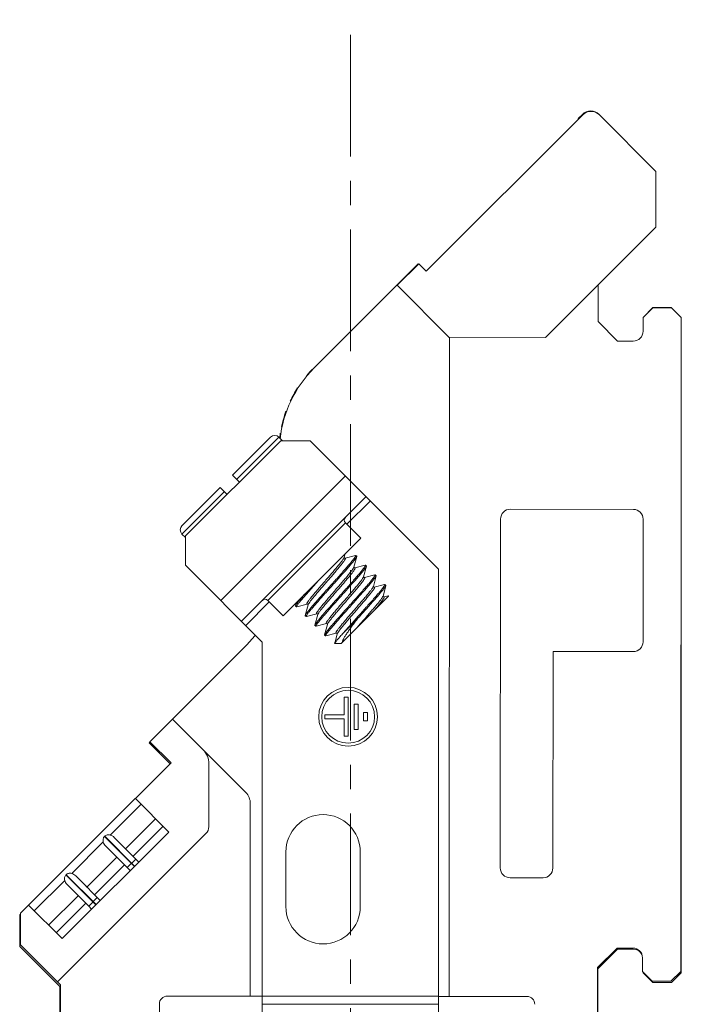
# Model space of a CAD drawing. Units: millimetres. Extents: x 11 to 754, y 29 to 556.
# Drawn here: x 312 to 346, y 354 to 405 of the extents above; entities that cross this region are included whole.
import ezdxf

# ---------------------------------------------------------------- set-up
doc = ezdxf.new("R2010")
doc.units = ezdxf.units.MM
doc.header["$MEASUREMENT"] = 0
doc.linetypes.add('CENTER', pattern=[2, 1.25, -0.25, 0.25, -0.25])
doc.layers.get('0').update_dxf_attribs({"lineweight": 30})
doc.layers.add('CEN', color=1, linetype='CENTER', lineweight=15)

msp = doc.modelspace()

# ---------------------------------------------------------------- linework, layer by layer
at = {"lineweight": 15}
for p, q in [((340.911, 400.006), (332.867, 391.976)), ((340.891, 400.031), (340.677, 399.817)), ((340.677, 399.817), (340.697, 399.797)), ((344.667, 397.098), (341.765, 400.005)), ((344.665, 394.231), (344.667, 397.098)), ((339.001, 388.577), (344.665, 394.231)), ((332.456, 392.359), (327.077, 386.981)), ((332.486, 392.357), (331.376, 391.249)), ((332.47, 392.345), (332.456, 392.359)), ((332.867, 391.976), (332.486, 392.357)), ((327.11, 386.994), (331.372, 391.249)), ((331.376, 391.249), (334.038, 388.582)), ((341.694, 391.266), (341.692, 389.396)), ((344.506, 390.105), (344.002, 389.601)), ((344.006, 389.595), (344.509, 390.097)), ((345.463, 390.105), (344.506, 390.105)), ((344.509, 390.097), (345.464, 390.096)), ((345.464, 390.096), (345.967, 389.593)), ((344.005, 388.891), (344.006, 389.595)), ((345.967, 389.593), (345.937, 355.998)), ((345.967, 355.939), (345.967, 389.601)), ((341.692, 389.396), (342.697, 388.389)), ((334.072, 388.547), (334.037, 388.582)), ((334.038, 388.582), (339.001, 388.577)), ((334.042, 354.721), (334.072, 388.547)), ((342.697, 388.389), (343.502, 388.388)), ((322.929, 381.497), (324.885, 383.453)), ((323.143, 381.283), (325.312, 383.453)), ((325.312, 383.453), (325.497, 383.268)), ((325.412, 383.268), (320.518, 378.374)), ((326.919, 383.268), (325.412, 383.268)), ((326.919, 383.268), (333.511, 376.676)), ((328.726, 381.461), (322.325, 375.06)), ((322.929, 381.497), (323.285, 381.141)), ((320.333, 378.901), (322.289, 380.857)), ((320.333, 378.474), (322.503, 380.643)), ((322.645, 380.501), (322.289, 380.857)), ((329.793, 380.394), (323.392, 373.993)), ((330.006, 380.181), (328.797, 378.972)), ((343.507, 379.739), (337.194, 379.746)), ((328.726, 379.043), (324.743, 375.06)), ((328.726, 379.043), (329.508, 378.261)), ((336.691, 379.243), (336.675, 361.319)), ((344.005, 372.938), (344.009, 379.236)), ((320.333, 378.474), (320.518, 378.289)), ((320.518, 378.374), (320.518, 376.867)), ((329.508, 378.261), (325.525, 374.278)), ((328.663, 377.275), (328.714, 377.466)), ((329.245, 377.373), (328.708, 377.231)), ((329.245, 377.373), (329.259, 377.372)), ((329.259, 377.372), (329.303, 377.328)), ((320.518, 376.867), (324.458, 372.926)), ((329.161, 376.777), (329.304, 377.314)), ((329.742, 376.875), (329.206, 376.733)), ((329.304, 377.314), (329.303, 377.328)), ((329.742, 376.875), (329.757, 376.874)), ((329.757, 376.874), (329.8, 376.83)), ((329.801, 376.816), (329.8, 376.83)), ((329.659, 376.279), (329.801, 376.816)), ((330.24, 376.377), (329.704, 376.235)), ((330.157, 375.782), (330.299, 376.318)), ((330.24, 376.377), (330.255, 376.376)), ((330.255, 376.376), (330.298, 376.333)), ((330.299, 376.318), (330.298, 376.333)), ((333.511, 376.676), (333.511, 342.502)), ((326.448, 375.075), (327.336, 376.089)), ((330.738, 375.88), (330.201, 375.737)), ((330.655, 375.284), (330.797, 375.82)), ((330.738, 375.88), (330.752, 375.878)), ((330.752, 375.878), (330.796, 375.835)), ((330.796, 375.835), (330.797, 375.82)), ((326.625, 375.378), (326.413, 375.129)), ((324.814, 374.989), (323.605, 373.78)), ((324.743, 375.06), (325.525, 374.278)), ((326.209, 374.962), (326.164, 374.79)), ((326.223, 374.731), (326.76, 374.874)), ((326.413, 375.129), (326.4, 375.114)), ((326.804, 374.829), (326.662, 374.292)), ((326.803, 374.841), (326.804, 374.831)), ((326.804, 374.831), (326.804, 374.829)), ((330.931, 375.273), (328.513, 372.855)), ((330.655, 375.281), (330.655, 375.284)), ((330.923, 375.299), (330.699, 375.239)), ((330.7, 375.239), (330.7, 375.239)), ((330.931, 375.295), (330.923, 375.299)), ((330.931, 375.273), (330.931, 375.295)), ((326.164, 374.79), (326.165, 374.776)), ((326.165, 374.776), (326.209, 374.732)), ((326.223, 374.731), (326.209, 374.732)), ((326.721, 374.233), (327.258, 374.376)), ((327.302, 374.331), (327.16, 373.794)), ((327.301, 374.344), (327.302, 374.333)), ((327.302, 374.333), (327.302, 374.331)), ((326.662, 374.292), (326.663, 374.278)), ((326.663, 374.278), (326.707, 374.234)), ((326.721, 374.233), (326.707, 374.234)), ((327.16, 373.794), (327.161, 373.78)), ((327.219, 373.735), (327.755, 373.878)), ((327.8, 373.833), (327.657, 373.297)), ((327.8, 373.834), (327.8, 373.833)), ((328.614, 373.383), (329.327, 374.096)), ((327.161, 373.78), (327.204, 373.737)), ((327.219, 373.735), (327.204, 373.737)), ((327.657, 373.297), (327.658, 373.282)), ((327.658, 373.282), (327.702, 373.239)), ((327.716, 373.238), (328.253, 373.38)), ((328.298, 373.336), (328.172, 372.862)), ((328.297, 373.348), (328.298, 373.337)), ((328.298, 373.337), (328.298, 373.335)), ((324.458, 372.926), (324.458, 342.502)), ((327.716, 373.238), (327.702, 373.239)), ((328.513, 372.855), (328.175, 372.855)), ((319.842, 368.964), (323.562, 372.677)), ((339.372, 361.316), (339.382, 372.439)), ((339.382, 372.439), (343.501, 372.436)), ((328.867, 370.093), (328.665, 370.093)), ((328.665, 370.093), (328.665, 369.188)), ((328.867, 368.082), (328.867, 370.093)), ((329.37, 369.741), (329.168, 369.741)), ((329.168, 369.741), (329.168, 368.434)), ((329.37, 368.434), (329.37, 369.741)), ((329.852, 369.305), (329.65, 369.305)), ((329.65, 369.305), (329.65, 368.87)), ((329.852, 368.87), (329.852, 369.305)), ((319.845, 368.964), (318.684, 367.805)), ((321.419, 367.386), (319.845, 368.964)), ((328.665, 369.188), (327.66, 369.188)), ((327.66, 369.188), (327.66, 368.987)), ((327.66, 368.987), (328.665, 368.987)), ((328.665, 368.987), (328.665, 368.082)), ((329.65, 368.87), (329.852, 368.87)), ((329.168, 368.434), (329.37, 368.434)), ((318.696, 367.793), (318.649, 367.746)), ((318.649, 367.746), (319.729, 366.666)), ((318.684, 367.805), (319.776, 366.712)), ((328.665, 368.082), (328.867, 368.082)), ((321.419, 367.386), (323.607, 365.194)), ((319.776, 366.712), (317.939, 364.879)), ((321.71, 363.437), (321.713, 366.675)), ((312.456, 359.407), (317.937, 364.879)), ((317.939, 364.879), (319.655, 363.159)), ((316.649, 363.011), (318.228, 364.587)), ((323.842, 364.625), (323.833, 354.731)), ((317.432, 362.31), (318.97, 363.845)), ((317.82, 361.922), (319.357, 363.457)), ((313.94, 355.473), (321.563, 363.082)), ((319.655, 363.159), (314.174, 357.688)), ((316.353, 362.936), (316.367, 362.95)), ((317.889, 361.397), (316.353, 362.936)), ((316.367, 362.95), (317.903, 361.411)), ((316.859, 362.884), (317.759, 361.983)), ((314.67, 361.035), (316.291, 362.654)), ((316.896, 361.965), (316.417, 362.444)), ((315.453, 360.334), (316.991, 361.869)), ((316.991, 361.87), (316.896, 361.965)), ((317.317, 361.543), (316.949, 361.912)), ((317.522, 361.337), (317.964, 361.778)), ((317.759, 361.983), (317.964, 361.778)), ((317.964, 361.778), (318.117, 361.624)), ((325.665, 359.331), (325.665, 362.147)), ((329.488, 362.147), (329.488, 359.331)), ((315.841, 359.946), (317.378, 361.481)), ((317.244, 361.616), (317.522, 361.337)), ((317.676, 361.184), (317.522, 361.337)), ((312.747, 359.116), (314.312, 360.678)), ((314.374, 360.96), (314.388, 360.974)), ((315.91, 359.422), (314.374, 360.96)), ((314.388, 360.974), (315.924, 359.436)), ((314.88, 360.909), (315.358, 360.43)), ((337.177, 360.816), (338.869, 360.814)), ((315.338, 359.567), (314.438, 360.468)), ((315.358, 360.43), (315.453, 360.335)), ((315.411, 360.377), (315.78, 360.008)), ((313.488, 358.373), (315.012, 359.894)), ((315.543, 359.362), (315.985, 359.802)), ((315.706, 360.081), (315.985, 359.802)), ((315.985, 359.802), (316.138, 359.649)), ((312.457, 359.407), (312.043, 358.994)), ((314.174, 357.688), (312.457, 359.407)), ((313.876, 357.985), (315.399, 359.506)), ((315.543, 359.362), (315.338, 359.567)), ((315.696, 359.208), (315.543, 359.362)), ((312.043, 358.952), (312.002, 358.911)), ((312.002, 358.911), (312.002, 357.288)), ((312.043, 358.994), (312.042, 357.375)), ((312.002, 357.288), (314.068, 355.222)), ((312.042, 357.375), (313.94, 355.473)), ((342.669, 357.207), (341.662, 356.203)), ((341.684, 356.14), (342.692, 357.148)), ((343.474, 357.207), (342.669, 357.207)), ((342.692, 357.148), (343.498, 357.148)), ((343.976, 355.999), (343.976, 356.703)), ((341.662, 356.203), (341.659, 352.616)), ((341.684, 356.14), (341.684, 352.915)), ((344.478, 355.496), (343.976, 355.999)), ((344.002, 355.973), (344.002, 355.939)), ((344.002, 355.939), (344.506, 355.435)), ((345.937, 355.998), (345.434, 355.495)), ((345.463, 355.435), (345.967, 355.939)), ((314.101, 355.311), (313.94, 355.473)), ((314.068, 355.222), (314.068, 350.093)), ((314.099, 352.641), (314.101, 355.311)), ((345.434, 355.495), (344.478, 355.496)), ((344.506, 355.435), (345.463, 355.435)), ((324.458, 354.73), (319.575, 354.735)), ((324.458, 354.733), (333.511, 354.733)), ((334.039, 354.721), (333.511, 354.722)), ((338.044, 354.717), (334.042, 354.721)), ((319.171, 352.636), (319.173, 354.333)), ((324.458, 354.321), (333.511, 354.321))]:
    msp.add_line(p, q, dxfattribs=at)
for points in [[(328.708, 377.231), (328.708, 377.231), (328.693, 377.233), (328.669, 377.251), (328.663, 377.272), (328.663, 377.274)], [(329.169, 376.751), (329.161, 376.774), (329.161, 376.775)], [(329.206, 376.733), (329.206, 376.733), (329.193, 376.734), (329.169, 376.751)], [(329.667, 376.253), (329.659, 376.276), (329.659, 376.278)], [(329.704, 376.235), (329.691, 376.236), (329.667, 376.253)], [(330.202, 375.737), (330.201, 375.737), (330.189, 375.738), (330.165, 375.754), (330.157, 375.779), (330.157, 375.781)], [(326.76, 374.874), (326.764, 374.874), (326.787, 374.865), (326.803, 374.841)], [(330.7, 375.239), (330.69, 375.24), (330.664, 375.254), (330.655, 375.279), (330.655, 375.281)], [(327.258, 374.376), (327.261, 374.376), (327.284, 374.369), (327.301, 374.344)], [(327.755, 373.878), (327.76, 373.878), (327.785, 373.868), (327.799, 373.842), (327.8, 373.834)], [(328.253, 373.38), (328.257, 373.38), (328.28, 373.372), (328.297, 373.348)]]:
    msp.add_lwpolyline(points, dxfattribs=at)
for radius in [1.509, 1.358]:
    msp.add_circle((328.863, 369.087), radius, dxfattribs=at)
for centre, radius, start, end in [((341.318, 399.603), 0.605, 45, 135.0003), ((341.337, 399.579), 0.604, 44.9411, 134.9738), ((343.502, 388.891), 0.503, 269.9488, 359.9488), ((331.374, 382.723), 6.035, 134.9463, 173.8582), ((331.353, 382.705), 6.047, 135, 139.8003), ((331.353, 382.705), 6.047, 147.2448, 154.549), ((331.353, 382.705), 6.047, 159.9262, 167.9835), ((325.099, 383.239), 0.302, 45, 135), ((331.353, 382.705), 6.047, 170.9693, 172.8811), ((337.194, 379.243), 0.503, 89.9403, 179.9488), ((343.506, 379.236), 0.503, 359.9576, 89.9403), ((320.547, 378.687), 0.302, 135, 225), ((328.868, 379.185), 0.201, 135, 225), ((324.601, 374.918), 0.201, 45, 135), ((319.298, 376.948), 6.035, 314.9479, 322.708), ((343.502, 372.939), 0.503, 269.9488, 359.9577), ((320.708, 366.676), 1.006, 359.9488, 44.9488), ((323.037, 364.626), 0.805, 359.9488, 44.9488), ((327.577, 362.147), 1.911, 0, 180), ((321.208, 363.437), 0.503, 314.9488, 359.9488), ((337.178, 361.318), 0.503, 179.9488, 269.9488), ((338.87, 361.317), 0.503, 269.9488, 359.9488), ((327.577, 359.331), 1.911, 180, 0), ((343.473, 356.704), 0.503, 359.9488, 89.9488), ((343.498, 356.644), 0.504, 26.5124, 90), ((319.575, 354.333), 0.402, 89.9457, 179.9488), ((338.044, 354.315), 0.402, 359.9488, 89.9457)]:
    msp.add_arc(centre, radius, start, end, dxfattribs=at)
for points, knots in [([(329.259, 377.371), (329.266, 377.363), (329.241, 377.319), (329.203, 377.258), (329.118, 377.149), (329.006, 377.012), (328.86, 376.841), (328.689, 376.643), (328.496, 376.425), (328.289, 376.193), (328.074, 375.951), (327.854, 375.706), (327.638, 375.464), (327.431, 375.231), (327.238, 375.013), (327.067, 374.815), (326.921, 374.645), (326.806, 374.504), (326.722, 374.398), (326.68, 374.33), (326.662, 374.299), (326.66, 374.293)], [0, 0, 0, 0, 0.032214, 0.115294, 0.248207, 0.428323, 0.653853, 0.919517, 1.214655, 1.527229, 1.85239, 2.185256, 2.51373, 2.826854, 3.121549, 3.386476, 3.611551, 3.79429, 3.931272, 4.016276, 4.036201, 4.036201, 4.036201, 4.036201]), ([(326.706, 374.235), (326.699, 374.243), (326.725, 374.288), (326.764, 374.351), (326.851, 374.462), (326.964, 374.6), (327.109, 374.77), (327.279, 374.966), (327.47, 375.182), (327.677, 375.415), (327.895, 375.659), (328.116, 375.906), (328.333, 376.149), (328.54, 376.382), (328.733, 376.6), (328.905, 376.798), (329.05, 376.968), (329.163, 377.108), (329.245, 377.212), (329.286, 377.278), (329.303, 377.308), (329.305, 377.314)], [0, 0, 0, 0, 0.032496, 0.11746, 0.254381, 0.437057, 0.661227, 0.922709, 1.215129, 1.527649, 1.857459, 2.19376, 2.522749, 2.835302, 3.130284, 3.395762, 3.621088, 3.801304, 3.93452, 4.016757, 4.03617, 4.03617, 4.03617, 4.03617]), ([(328.667, 377.274), (328.665, 377.262), (328.635, 377.225), (328.59, 377.144), (328.5, 377.032), (328.386, 376.887), (328.245, 376.718), (328.084, 376.528), (327.909, 376.324), (327.726, 376.113), (327.543, 375.901), (327.365, 375.694), (327.2, 375.5), (327.053, 375.325), (326.932, 375.173), (326.832, 375.051), (326.78, 374.961), (326.731, 374.906), (326.745, 374.872), (326.756, 374.869), (326.76, 374.87)], [0, 0, 0, 0, 0.038835, 0.136229, 0.280496, 0.467144, 0.689983, 0.941501, 1.213171, 1.495759, 1.779651, 2.055191, 2.313008, 2.544355, 2.741416, 2.897615, 3.00795, 3.06975, 3.091374, 3.102272, 3.102272, 3.102272, 3.102272]), ([(328.708, 377.231), (328.708, 377.231), (328.716, 377.23), (328.745, 377.22), (328.696, 377.155), (328.657, 377.084), (328.564, 376.966), (328.451, 376.823), (328.309, 376.653), (328.148, 376.464), (327.973, 376.26), (327.791, 376.049), (327.607, 375.836), (327.429, 375.63), (327.264, 375.436), (327.117, 375.26), (326.996, 375.109), (326.896, 374.987), (326.845, 374.897), (326.801, 374.849), (326.803, 374.829)], [0, 0, 0, 0, 0.000689, 0.022964, 0.071879, 0.169274, 0.31354, 0.500189, 0.723028, 0.974546, 1.246215, 1.528803, 1.812696, 2.088235, 2.346052, 2.577399, 2.774461, 2.930659, 3.040995, 3.100829, 3.100829, 3.100829, 3.100829]), ([(329.757, 376.873), (329.764, 376.865), (329.739, 376.822), (329.701, 376.761), (329.616, 376.652), (329.504, 376.515), (329.359, 376.344), (329.187, 376.146), (328.995, 375.928), (328.787, 375.695), (328.57, 375.452), (328.349, 375.204), (328.131, 374.961), (327.924, 374.728), (327.733, 374.512), (327.563, 374.316), (327.419, 374.146), (327.304, 374.006), (327.22, 373.9), (327.178, 373.832), (327.16, 373.801), (327.158, 373.795)], [0, 0, 0, 0, 0.032041, 0.114279, 0.247495, 0.427711, 0.653036, 0.918515, 1.213496, 1.52605, 1.855039, 2.19134, 2.521149, 2.833669, 3.126089, 3.387572, 3.611742, 3.794417, 3.931338, 4.016303, 4.036214, 4.036214, 4.036214, 4.036214]), ([(327.204, 373.737), (327.197, 373.746), (327.223, 373.79), (327.262, 373.853), (327.349, 373.964), (327.463, 374.103), (327.608, 374.273), (327.778, 374.469), (327.969, 374.685), (328.175, 374.917), (328.393, 375.161), (328.615, 375.409), (328.832, 375.652), (329.039, 375.885), (329.23, 376.101), (329.4, 376.297), (329.545, 376.467), (329.659, 376.607), (329.742, 376.712), (329.784, 376.78), (329.801, 376.81), (329.803, 376.816)], [0, 0, 0, 0, 0.032516, 0.117541, 0.254559, 0.437411, 0.662913, 0.924713, 1.215199, 1.527495, 1.857775, 2.194926, 2.525065, 2.836844, 3.127756, 3.391278, 3.616639, 3.798182, 3.933351, 4.01678, 4.036167, 4.036167, 4.036167, 4.036167]), ([(329.165, 376.775), (329.163, 376.761), (329.128, 376.723), (329.083, 376.638), (328.99, 376.524), (328.874, 376.377), (328.731, 376.206), (328.569, 376.015), (328.393, 375.811), (328.21, 375.599), (328.027, 375.387), (327.85, 375.181), (327.686, 374.988), (327.54, 374.814), (327.421, 374.665), (327.323, 374.545), (327.276, 374.459), (327.225, 374.402), (327.245, 374.375), (327.255, 374.372), (327.257, 374.372)], [0, 0, 0, 0, 0.04332, 0.14443, 0.292141, 0.481811, 0.707138, 0.96052, 1.233364, 1.516396, 1.799987, 2.07449, 2.330572, 2.559545, 2.753679, 2.906504, 3.013161, 3.071243, 3.092097, 3.100008, 3.100008, 3.100008, 3.100008]), ([(329.206, 376.735), (329.207, 376.734), (329.215, 376.733), (329.242, 376.716), (329.191, 376.654), (329.149, 376.577), (329.054, 376.458), (328.939, 376.313), (328.795, 376.142), (328.633, 375.951), (328.457, 375.746), (328.274, 375.534), (328.091, 375.322), (327.914, 375.116), (327.75, 374.924), (327.604, 374.75), (327.486, 374.6), (327.388, 374.482), (327.341, 374.394), (327.298, 374.35), (327.299, 374.333)], [0, 0, 0, 0, 0.003432, 0.024578, 0.077132, 0.178242, 0.325953, 0.515624, 0.740951, 0.994332, 1.267176, 1.550209, 1.8338, 2.108303, 2.364384, 2.593358, 2.787492, 2.940317, 3.046974, 3.09968, 3.09968, 3.09968, 3.09968]), ([(330.255, 376.376), (330.262, 376.367), (330.236, 376.324), (330.198, 376.262), (330.112, 376.152), (330, 376.014), (329.854, 375.843), (329.684, 375.647), (329.493, 375.43), (329.286, 375.198), (329.069, 374.955), (328.847, 374.707), (328.629, 374.463), (328.423, 374.231), (328.232, 374.015), (328.062, 373.819), (327.917, 373.649), (327.802, 373.508), (327.718, 373.402), (327.676, 373.334), (327.658, 373.303), (327.656, 373.297)], [0, 0, 0, 0, 0.032017, 0.115446, 0.250615, 0.432158, 0.657519, 0.921042, 1.211954, 1.523732, 1.853872, 2.191022, 2.521303, 2.833598, 3.124084, 3.385884, 3.611387, 3.794239, 3.931256, 4.016281, 4.036215, 4.036215, 4.036215, 4.036215]), ([(327.702, 373.239), (327.695, 373.248), (327.72, 373.291), (327.759, 373.353), (327.844, 373.463), (327.957, 373.601), (328.103, 373.772), (328.273, 373.968), (328.464, 374.184), (328.671, 374.417), (328.888, 374.66), (329.11, 374.908), (329.327, 375.152), (329.534, 375.384), (329.725, 375.6), (329.895, 375.796), (330.04, 375.966), (330.154, 376.107), (330.239, 376.213), (330.281, 376.281), (330.299, 376.312), (330.301, 376.318)], [0, 0, 0, 0, 0.032, 0.115322, 0.250374, 0.431839, 0.657197, 0.920857, 1.211988, 1.523745, 1.853876, 2.191037, 2.521347, 2.833682, 3.12427, 3.38591, 3.611361, 3.794217, 3.931238, 4.016277, 4.036216, 4.036216, 4.036216, 4.036216]), ([(329.663, 376.278), (329.662, 376.262), (329.623, 376.222), (329.578, 376.136), (329.483, 376.02), (329.367, 375.873), (329.223, 375.702), (329.061, 375.51), (328.885, 375.306), (328.703, 375.095), (328.52, 374.883), (328.343, 374.678), (328.18, 374.486), (328.035, 374.313), (327.918, 374.165), (327.82, 374.045), (327.774, 373.961), (327.723, 373.903), (327.743, 373.877), (327.753, 373.875), (327.755, 373.874)], [0, 0, 0, 0, 0.047297, 0.15034, 0.29959, 0.490358, 0.716329, 0.969916, 1.242561, 1.525044, 1.807802, 2.081263, 2.336177, 2.563941, 2.756905, 2.908671, 3.014446, 3.071886, 3.092652, 3.100311, 3.100311, 3.100311, 3.100311]), ([(329.704, 376.237), (329.705, 376.237), (329.713, 376.235), (329.739, 376.218), (329.689, 376.157), (329.648, 376.081), (329.554, 375.963), (329.441, 375.82), (329.299, 375.651), (329.139, 375.462), (328.964, 375.259), (328.783, 375.049), (328.601, 374.838), (328.424, 374.633), (328.261, 374.441), (328.114, 374.266), (327.993, 374.115), (327.894, 373.994), (327.841, 373.903), (327.798, 373.854), (327.799, 373.833)], [0, 0, 0, 0, 0.003605, 0.024581, 0.076514, 0.176312, 0.322106, 0.50939, 0.732032, 0.98263, 1.252808, 1.533513, 1.815332, 2.088811, 2.344786, 2.574694, 2.770877, 2.926879, 3.037768, 3.100016, 3.100016, 3.100016, 3.100016]), ([(330.753, 375.878), (330.76, 375.87), (330.735, 375.827), (330.699, 375.768), (330.617, 375.662), (330.509, 375.53), (330.371, 375.367), (330.209, 375.181), (330.027, 374.974), (329.829, 374.751), (329.619, 374.516), (329.404, 374.275), (329.191, 374.036), (328.986, 373.806), (328.794, 373.59), (328.672, 373.45), (328.614, 373.383)], [0, 0, 0, 0, 0.031029, 0.111523, 0.241372, 0.414974, 0.629174, 0.878697, 1.156478, 1.456029, 1.773795, 2.101107, 2.425385, 2.734589, 3.024977, 3.291947, 3.291947, 3.291947, 3.291947]), ([(330.799, 375.82), (330.797, 375.813), (330.777, 375.781), (330.733, 375.71), (330.644, 375.599), (330.524, 375.452), (330.372, 375.275), (330.195, 375.071), (329.996, 374.845), (329.781, 374.604), (329.556, 374.353), (329.404, 374.182), (329.327, 374.096)], [0, 0, 0, 0, 0.021482, 0.110795, 0.254541, 0.445897, 0.680636, 0.953755, 1.257546, 1.581958, 1.923321, 2.268401, 2.268401, 2.268401, 2.268401]), ([(330.161, 375.782), (330.161, 375.765), (330.121, 375.725), (330.077, 375.639), (329.982, 375.524), (329.866, 375.376), (329.722, 375.205), (329.56, 375.014), (329.385, 374.81), (329.202, 374.599), (329.019, 374.387), (328.843, 374.182), (328.68, 373.99), (328.534, 373.817), (328.416, 373.668), (328.319, 373.548), (328.272, 373.463), (328.221, 373.406), (328.241, 373.379), (328.25, 373.377), (328.253, 373.376)], [0, 0, 0, 0, 0.048142, 0.150777, 0.29965, 0.490089, 0.71579, 0.969177, 1.241698, 1.524137, 1.806933, 2.080513, 2.335624, 2.563653, 2.756942, 2.909082, 3.015263, 3.073111, 3.093916, 3.101905, 3.101905, 3.101905, 3.101905]), ([(330.202, 375.737), (330.209, 375.737), (330.237, 375.731), (330.195, 375.666), (330.157, 375.601), (330.069, 375.486), (329.96, 375.349), (329.822, 375.182), (329.664, 374.997), (329.492, 374.796), (329.312, 374.587), (329.129, 374.375), (328.951, 374.169), (328.785, 373.974), (328.635, 373.796), (328.509, 373.641), (328.408, 373.514), (328.344, 373.417), (328.303, 373.365), (328.299, 373.342)], [0, 0, 0, 0, 0.021694, 0.065904, 0.157725, 0.296094, 0.476831, 0.694048, 0.940534, 1.208055, 1.48765, 1.769944, 2.045467, 2.304983, 2.539809, 2.742114, 2.905221, 3.023915, 3.095007, 3.095007, 3.095007, 3.095007]), ([(326.4, 375.114), (326.366, 375.072), (326.303, 374.995), (326.224, 374.895), (326.182, 374.827), (326.164, 374.797), (326.163, 374.791)], [0, 0, 0, 0, 0.1618997, 0.2975804, 0.3820166, 0.4018229, 0.4018229, 0.4018229, 0.4018229]), ([(326.208, 374.733), (326.201, 374.741), (326.227, 374.786), (326.266, 374.849), (326.35, 374.955), (326.413, 375.032), (326.448, 375.075)], [0, 0, 0, 0, 0.0325085, 0.1175125, 0.2544943, 0.4206456, 0.4206456, 0.4206456, 0.4206456]), ([(330.658, 375.284), (330.659, 375.268), (330.62, 375.227), (330.576, 375.142), (330.481, 375.027), (330.365, 374.88), (330.221, 374.709), (330.06, 374.518), (329.884, 374.314), (329.701, 374.103), (329.519, 373.891), (329.398, 373.75), (329.338, 373.681)], [0, 0, 0, 0, 0.047698, 0.149925, 0.298421, 0.48853, 0.713962, 0.967147, 1.239544, 1.521939, 1.804772, 2.078471, 2.078471, 2.078471, 2.078471]), ([(330.7, 375.238), (330.706, 375.239), (330.731, 375.239), (330.701, 375.177), (330.664, 375.119), (330.583, 375.008), (330.478, 374.876), (330.344, 374.714), (330.247, 374.598), (330.194, 374.537)], [0, 0, 0, 0, 0.019375, 0.0562009, 0.1399998, 0.2708248, 0.4448506, 0.6564402, 0.8985833, 0.8985833, 0.8985833, 0.8985833]), ([(330.903, 375.245), (330.913, 375.259), (330.94, 375.276), (330.928, 375.291), (330.928, 375.292)], [0, 0, 0, 0, 0.05174518, 0.05492799, 0.05492799, 0.05492799, 0.05492799]), ([(328.568, 372.911), (328.568, 372.934), (328.582, 372.989), (328.623, 373.081), (328.689, 373.199), (328.779, 373.341), (328.891, 373.506), (329.022, 373.69), (329.17, 373.889), (329.273, 374.026), (329.327, 374.096)], [0, 0, 0, 0, 0.06788, 0.168294, 0.302152, 0.471155, 0.672474, 0.900684, 1.149407, 1.415964, 1.415964, 1.415964, 1.415964]), ([(328.171, 372.862), (328.174, 372.872), (328.2, 372.905), (328.25, 372.974), (328.343, 373.08), (328.466, 373.221), (328.561, 373.325), (328.614, 373.383)], [0, 0, 0, 0, 0.0315943, 0.1204048, 0.2612928, 0.4508676, 0.6842452, 0.6842452, 0.6842452, 0.6842452]), ([(328.175, 372.857), (328.174, 372.857), (328.171, 372.856), (328.171, 372.861), (328.171, 372.862)], [0, 0, 0, 0, 0.003324859, 0.008382348, 0.008382348, 0.008382348, 0.008382348]), ([(316.291, 362.654), (316.284, 362.681), (316.277, 362.734), (316.283, 362.811), (316.308, 362.88), (316.336, 362.919), (316.353, 362.936)], [0, 0, 0, 0, 0.0833019, 0.1589468, 0.2311324, 0.3009066, 0.3009066, 0.3009066, 0.3009066]), ([(316.367, 362.95), (316.383, 362.966), (316.422, 362.994), (316.491, 363.019), (316.568, 363.026), (316.622, 363.018), (316.649, 363.011)], [0, 0, 0, 0, 0.0692463, 0.1409204, 0.2173211, 0.3009748, 0.3009748, 0.3009748, 0.3009748]), ([(316.649, 363.011), (316.687, 363.001), (316.764, 362.967), (316.828, 362.915), (316.859, 362.884)], [0, 0, 0, 0, 0.1180183, 0.2472389, 0.2472389, 0.2472389, 0.2472389]), ([(316.417, 362.444), (316.387, 362.474), (316.335, 362.539), (316.301, 362.616), (316.291, 362.654)], [0, 0, 0, 0, 0.1292571, 0.2472243, 0.2472243, 0.2472243, 0.2472243]), ([(314.312, 360.678), (314.305, 360.705), (314.298, 360.758), (314.304, 360.836), (314.329, 360.905), (314.357, 360.944), (314.374, 360.96)], [0, 0, 0, 0, 0.083291, 0.1589272, 0.231105, 0.3008712, 0.3008712, 0.3008712, 0.3008712]), ([(314.438, 360.468), (314.408, 360.499), (314.356, 360.564), (314.322, 360.64), (314.312, 360.678)], [0, 0, 0, 0, 0.1292768, 0.2472607, 0.2472607, 0.2472607, 0.2472607]), ([(314.388, 360.974), (314.404, 360.991), (314.443, 361.019), (314.512, 361.044), (314.589, 361.05), (314.643, 361.042), (314.67, 361.035)], [0, 0, 0, 0, 0.0692386, 0.140905, 0.2172971, 0.3009394, 0.3009394, 0.3009394, 0.3009394]), ([(314.67, 361.035), (314.708, 361.025), (314.785, 360.992), (314.849, 360.939), (314.88, 360.909)], [0, 0, 0, 0, 0.118035, 0.2472754, 0.2472754, 0.2472754, 0.2472754])]:
    msp.add_open_spline(points, degree=3, knots=knots, dxfattribs=at)
for points in [[(329.259, 377.372), (329.259, 377.372), (329.259, 377.372), (329.259, 377.371)], [(329.757, 376.874), (329.757, 376.874), (329.757, 376.874), (329.757, 376.873)], [(329.165, 376.777), (329.165, 376.776), (329.165, 376.776), (329.165, 376.775)], [(330.255, 376.376), (330.255, 376.376), (330.255, 376.376), (330.255, 376.376)], [(329.663, 376.28), (329.663, 376.279), (329.663, 376.278), (329.663, 376.278)], [(330.752, 375.878), (330.753, 375.878), (330.753, 375.878), (330.753, 375.878)], [(326.209, 374.732), (326.208, 374.733), (326.208, 374.733), (326.208, 374.733)], [(327.299, 374.333), (327.299, 374.332), (327.3, 374.332), (327.3, 374.331)], [(326.707, 374.234), (326.706, 374.235), (326.706, 374.235), (326.706, 374.235)], [(327.204, 373.737), (327.204, 373.737), (327.204, 373.737), (327.204, 373.737)], [(328.299, 373.342), (328.299, 373.339), (328.299, 373.337), (328.299, 373.335)], [(327.702, 373.239), (327.702, 373.239), (327.702, 373.239), (327.702, 373.239)]]:
    msp.add_open_spline(points, degree=3, dxfattribs=at)
at = {"layer": 'CEN', "lineweight": 5, "ltscale": 5}
msp.add_line((328.985, 317.862), (328.985, 404.895), dxfattribs=at)

doc.saveas('drawing.dxf')
